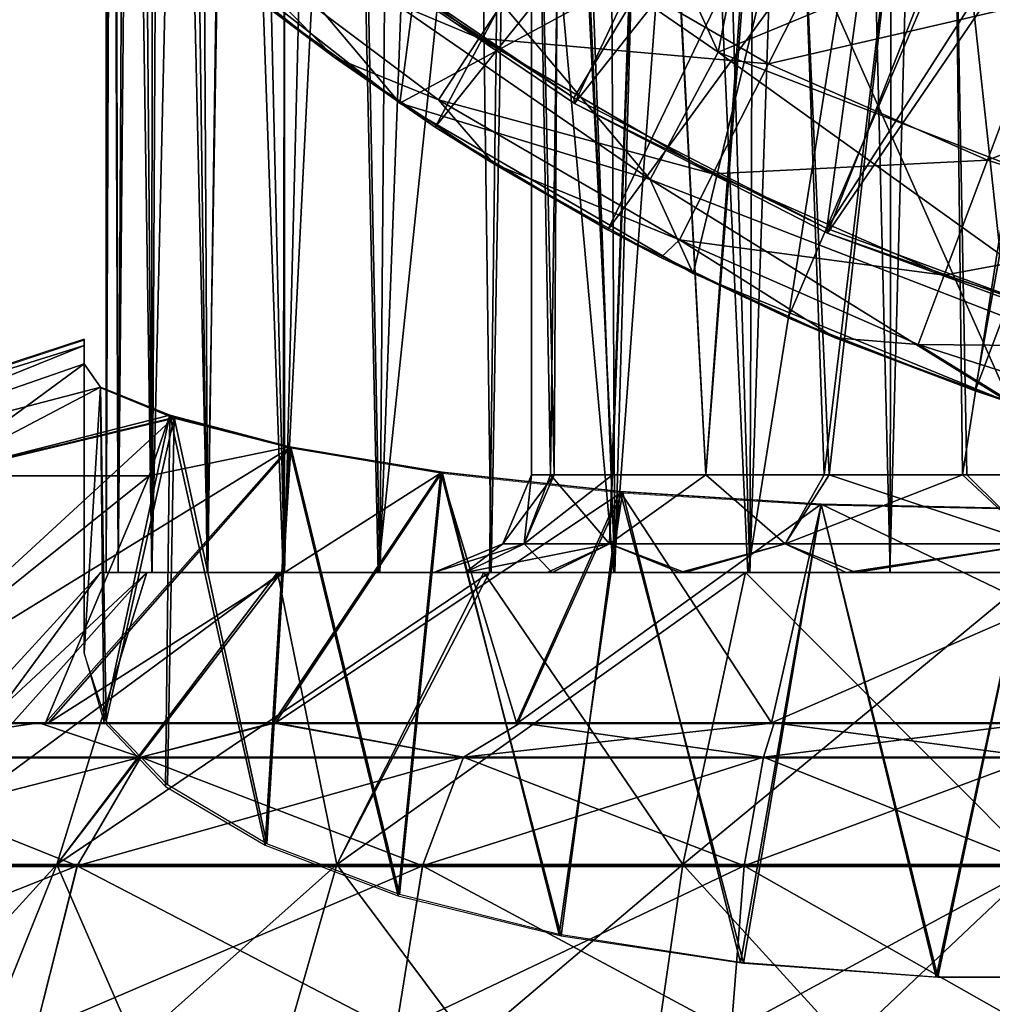
# Model space of a CAD drawing. Units: feet. Extents: x -17.4 to 17.4, y -4.1 to 2.
# Drawn here: x -15.6 to -15.2, y -0.7 to -0.3 of the extents above; entities that cross this region are included whole.
import ezdxf

# ---------------------------------------------------------------- set-up
doc = ezdxf.new("R2010")
doc.units = ezdxf.units.FT
doc.header["$MEASUREMENT"] = 0
doc.layers.get('0').update_dxf_attribs({"color": 255})
for name, color, linetype in [('AFUWA-3-ARPM', 4, 'Continuous'), ('AFUWA-3-BTVL', 11, 'Continuous'), ('AFUWA-P', 2, 'Continuous')]:
    doc.layers.add(name, color=color, linetype=linetype)

# ---------------------------------------------------------------- blocks, each defined once
blk = doc.blocks.new('A$C7BB02D2C')
at = {"linetype": 'Continuous', "lineweight": 0}
for p, q in [((-21.07106, 4.27406), (-21.07217, 3.29707)), ((-21.38361, 3.34198), (-21.38529, 4.02713)), ((-21.38825, 3.3439), (-21.38823, 3.99958)), ((-21.38825, 3.3439), (-21.38823, 3.99958)), ((-21.56518, 3.30908), (-21.39711, 3.36414)), ((-21.39711, 3.36165), (-21.39711, 3.36414)), ((-21.39711, 3.36165), (-21.39711, 3.36414)), ((-21.39711, 3.35419), (-21.39711, 3.36165)), ((-21.39711, 3.36165), (-21.39711, 3.35419)), ((-21.3905, 3.34483), (-21.39711, 3.35419)), ((-21.3905, 3.34483), (-21.39711, 3.35419)), ((-21.38825, 3.34391), (-21.39051, 3.34483)), ((-21.38825, 3.34391), (-21.39051, 3.34483)), ((-21.36088, 3.33262), (-21.3905, 3.34483)), ((-21.3905, 3.34483), (-21.36088, 3.33262)), ((-21.45874, 3.30908), (-21.36088, 3.33262)), ((-21.36088, 3.33262), (-21.31384, 3.32069)), ((-21.36088, 3.33262), (-21.31384, 3.32069)), ((-21.31384, 3.32069), (-21.25278, 3.31052)), ((-21.25278, 3.31052), (-21.31384, 3.32069)), ((-21.25278, 3.31052), (-21.1801, 3.30259)), ((-21.1801, 3.30259), (-21.25278, 3.31052)), ((-21.1801, 3.30259), (-21.10005, 3.29765)), ((-21.10005, 3.29765), (-21.1801, 3.30259)), ((-21.10005, 3.29765), (-21.01325, 3.29583)), ((-21.10005, 3.29765), (-21.01325, 3.29583)), ((-21.50536, 3.20957), (-21.41536, 3.20957)), ((-21.50536, 3.20957), (-21.41536, 3.20957)), ((-21.32107, 3.20957), (-21.41536, 3.20957)), ((-21.32107, 3.20957), (-21.41536, 3.20957)), ((-21.22121, 3.20957), (-21.32107, 3.20957)), ((-21.22121, 3.20957), (-21.32107, 3.20957)), ((-21.11896, 3.20957), (-21.22121, 3.20957)), ((-21.11896, 3.20957), (-21.22121, 3.20957)), ((-21.01325, 3.20957), (-21.11896, 3.20957)), ((-21.11896, 3.20957), (-21.01325, 3.20957)), ((-21.37425, 3.19575), (-21.50912, 3.19575)), ((-21.24429, 3.19575), (-21.37425, 3.19575)), ((-21.24429, 3.19575), (-21.12329, 3.19575)), ((-21.12329, 3.19575), (-21.01325, 3.19575)), ((-21.39992, 3.15191), (-21.54437, 3.15191)), ((-21.41678, 3.08518), (-21.39992, 3.15191)), ((-21.26072, 3.15191), (-21.39992, 3.15191)), ((-21.27151, 3.08518), (-21.26072, 3.15191)), ((-21.26072, 3.15191), (-21.13112, 3.15191)), ((-21.13626, 3.08518), (-21.13112, 3.15191)), ((-21.01325, 3.15191), (-21.13112, 3.15191))]:
    blk.add_line(p, q, dxfattribs=at)

msp = doc.modelspace()

# ---------------------------------------------------------------- linework, layer by layer
at = {"layer": 'AFUWA-3-ARPM'}
for points in [[(-15.27738, 0.43055, 16.36704), (-15.25349, -0.54516, 16.37149), (-15.25235, 0.45878, 16.37167)], [(-15.19386, -0.54516, 16.37603), (-15.25235, 0.45878, 16.37167), (-15.25349, -0.54516, 16.37149)], [(-15.19386, -0.54516, 16.37603), (-15.19454, 0.45878, 16.37615), (-15.25235, 0.45878, 16.37167)], [(-15.27738, 0.43055, 16.36704), (-15.30638, 0.40834, 16.35887), (-15.31011, -0.54516, 16.35789)], [(-15.31011, -0.54516, 16.35789), (-15.25349, -0.54516, 16.37149), (-15.27738, 0.43055, 16.36704)], [(-15.33814, 0.39076, 16.3474), (-15.31011, -0.54516, 16.35789), (-15.30638, 0.40834, 16.35887)], [(-15.33814, 0.39076, 16.3474), (-15.36919, 0.37388, 16.33299), (-15.36449, -0.54516, 16.33542)], [(-15.31011, -0.54516, 16.35789), (-15.33814, 0.39076, 16.3474), (-15.36449, -0.54516, 16.33542)], [(-15.36449, -0.54516, 16.33542), (-15.36919, 0.37388, 16.33299), (-15.39857, 0.35687, 16.31579)], [(-15.41431, -0.54516, 16.30489), (-15.39857, 0.35687, 16.31579), (-15.42625, 0.34043, 16.29599)], [(-15.36449, -0.54516, 16.33542), (-15.39857, 0.35687, 16.31579), (-15.41431, -0.54516, 16.30489)], [(-15.42625, 0.34043, 16.29599), (-15.45931, -0.54516, 16.26665), (-15.41431, -0.54516, 16.30489)], [(-15.45216, 0.32434, 16.27361), (-15.45931, -0.54516, 16.26665), (-15.42625, 0.34043, 16.29599)], [(-15.45216, 0.32434, 16.27361), (-15.47622, 0.30842, 16.24873), (-15.45931, -0.54516, 16.26665)], [(-15.49769, -0.54516, 16.22171), (-15.47622, 0.30842, 16.24873), (-15.49782, 0.29289, 16.22173)], [(-15.47622, 0.30842, 16.24873), (-15.49769, -0.54516, 16.22171), (-15.45931, -0.54516, 16.26665)], [(-15.49782, 0.29289, 16.22173), (-15.51687, 0.27777, 16.19279), (-15.49769, -0.54516, 16.22171)], [(-15.5286, -0.54516, 16.17156), (-15.51687, 0.27777, 16.19279), (-15.53315, 0.26307, 16.16217)], [(-15.5286, -0.54516, 16.17156), (-15.49769, -0.54516, 16.22171), (-15.51687, 0.27777, 16.19279)], [(-15.54691, 0.24851, 16.12953), (-15.5286, -0.54516, 16.17156), (-15.53315, 0.26307, 16.16217)], [(-15.54691, 0.24851, 16.12953), (-15.55744, 0.23422, 16.09586), (-15.55106, -0.54516, 16.11738)], [(-15.55106, -0.54516, 16.11738), (-15.5286, -0.54516, 16.17156), (-15.54691, 0.24851, 16.12953)], [(-15.55744, 0.23422, 16.09586), (-15.56658, 0.21185, 16.04795), (-15.56472, -0.54516, 16.06053)], [(-15.55744, 0.23422, 16.09586), (-15.56472, -0.54516, 16.06053), (-15.55106, -0.54516, 16.11738)], [(-15.56954, -0.54516, 16.00115), (-15.56472, -0.54516, 16.06053), (-15.56658, 0.21185, 16.04795)], [(-15.56954, -0.54516, 16.00115), (-15.56658, 0.21185, 16.04795), (-15.56952, 0.18429, 16.00119)], [(-15.56952, 0.18429, 16.00119), (-15.56736, 0.15734, 15.96096), (-15.56954, -0.54516, 16.00115)], [(-15.56954, -0.54516, 16.00115), (-15.56736, 0.15734, 15.96096), (-15.56472, -0.54516, 15.94177)], [(-15.56108, 0.12945, 15.92201), (-15.56472, -0.54516, 15.94177), (-15.56736, 0.15734, 15.96096)], [(-15.56108, 0.12945, 15.92201), (-15.55118, -0.54516, 15.8852), (-15.56472, -0.54516, 15.94177)], [(-15.55118, -0.54516, 15.8852), (-15.56108, 0.12945, 15.92201), (-15.55093, 0.1013, 15.88436)], [(-15.55118, -0.54516, 15.8852), (-15.55093, 0.1013, 15.88436), (-15.53688, 0.07276, 15.84806)], [(-15.53688, 0.07276, 15.84806), (-15.52891, -0.54516, 15.83144), (-15.55118, -0.54516, 15.8852)], [(-15.53688, 0.07276, 15.84806), (-15.51892, 0.04406, 15.81303), (-15.52891, -0.54516, 15.83144)], [(-15.49823, -0.54516, 15.78123), (-15.52891, -0.54516, 15.83144), (-15.51892, 0.04406, 15.81303)], [(-15.49713, 0.01671, 15.7798), (-15.49823, -0.54516, 15.78123), (-15.51892, 0.04406, 15.81303)], [(-15.49713, 0.01671, 15.7798), (-15.47152, -0.00994, 15.74835), (-15.49823, -0.54516, 15.78123)], [(-15.49823, -0.54516, 15.78123), (-15.47152, -0.00994, 15.74835), (-15.45995, -0.54516, 15.7364)], [(-15.45995, -0.54516, 15.7364), (-15.47152, -0.00994, 15.74835), (-15.40888, -0.05696, 15.69344)], [(-15.43698, -0.36564, 11.59997), (-15.26894, -0.05124, 11.59997), (-15.50337, -0.31826, 11.59997)], [(-15.21363, -0.08706, 11.59997), (-15.26894, -0.05124, 11.59997), (-15.43698, -0.36564, 11.59997)], [(-15.41506, -0.54516, 15.69783), (-15.45995, -0.54516, 15.7364), (-15.40888, -0.05696, 15.69344)], [(-15.41506, -0.54516, 15.69783), (-15.40888, -0.05696, 15.69344), (-15.36494, -0.54516, 15.66714)], [(-15.40888, -0.05696, 15.69344), (-15.33144, -0.09296, 15.65203), (-15.36494, -0.54516, 15.66714)], [(-15.36731, -0.40708, 11.59997), (-15.21363, -0.08706, 11.59997), (-15.43698, -0.36564, 11.59997)], [(-15.39814, -0.08397, 16.00115), (-15.38891, -0.50579, 16.05865), (-15.38658, -0.08397, 16.07187)], [(-15.39814, -0.08397, 16.00115), (-15.39814, -0.50579, 16.00115), (-15.38891, -0.50579, 16.05865)], [(-15.39041, -0.50579, 15.94246), (-15.39814, -0.08397, 16.00115), (-15.38494, -0.08397, 15.9318)], [(-15.39814, -0.08397, 16.00115), (-15.39041, -0.50579, 15.94246), (-15.39814, -0.50579, 16.00115)], [(-15.39041, -0.50579, 15.94246), (-15.38494, -0.08397, 15.9318), (-15.36575, -0.50579, 15.88988)], [(-15.38658, -0.08397, 16.07187), (-15.38891, -0.50579, 16.05865), (-15.36549, -0.50579, 16.10932)], [(-15.36549, -0.50579, 16.10932), (-15.35009, -0.08397, 16.13313), (-15.38658, -0.08397, 16.07187)], [(-15.35051, -0.08397, 15.87266), (-15.36575, -0.50579, 15.88988), (-15.38494, -0.08397, 15.9318)], [(-15.15532, -0.11675, 11.59997), (-15.21363, -0.08706, 11.59997), (-15.36731, -0.40708, 11.59997)], [(-15.32779, -0.50579, 15.84689), (-15.36575, -0.50579, 15.88988), (-15.35051, -0.08397, 15.87266)], [(-15.36549, -0.50579, 16.10932), (-15.32785, -0.50579, 16.15314), (-15.35009, -0.08397, 16.13313)], [(-15.29707, -0.08397, 15.82664), (-15.32779, -0.50579, 15.84689), (-15.35051, -0.08397, 15.87266)], [(-15.29536, -0.08397, 16.17754), (-15.35009, -0.08397, 16.13313), (-15.32785, -0.50579, 16.15314)], [(-15.28018, -0.50579, 16.18462), (-15.29536, -0.08397, 16.17754), (-15.32785, -0.50579, 16.15314)], [(-15.27814, -0.50579, 15.81611), (-15.32779, -0.50579, 15.84689), (-15.29707, -0.08397, 15.82664)], [(-15.27814, -0.50579, 15.81611), (-15.29707, -0.08397, 15.82664), (-15.23055, -0.08397, 15.80103)], [(-15.29536, -0.08397, 16.17754), (-15.28018, -0.50579, 16.18462), (-15.22927, -0.08397, 16.20099)], [(-15.22927, -0.08397, 16.20099), (-15.28018, -0.50579, 16.18462), (-15.22436, -0.50579, 16.20226)], [(-15.27814, -0.50579, 15.81611), (-15.23055, -0.08397, 15.80103), (-15.2226, -0.50579, 15.80026)], [(-15.16473, -0.50579, 15.80004), (-15.2226, -0.50579, 15.80026), (-15.23055, -0.08397, 15.80103)], [(-15.16473, -0.50579, 15.80004), (-15.23055, -0.08397, 15.80103), (-15.15982, -0.08397, 15.80131)], [(-15.22927, -0.08397, 16.20099), (-15.22436, -0.50579, 16.20226), (-15.15854, -0.08397, 16.20127)], [(-15.22436, -0.50579, 16.20226), (-15.16649, -0.50579, 16.20204), (-15.15854, -0.08397, 16.20127)], [(-15.33144, -0.09296, 15.65203), (-15.31093, -0.54516, 15.6447), (-15.36494, -0.54516, 15.66714)], [(-15.33144, -0.09296, 15.65203), (-15.24203, -0.113, 15.62917), (-15.31093, -0.54516, 15.6447)], [(-15.31093, -0.54516, 15.6447), (-15.24203, -0.113, 15.62917), (-15.25365, -0.54516, 15.63086)], [(-15.25365, -0.54516, 15.63086), (-15.24203, -0.113, 15.62917), (-15.19523, -0.54516, 15.62627)], [(-15.19523, -0.54516, 15.62627), (-15.24203, -0.113, 15.62917), (-15.14781, -0.11309, 15.62907)], [(-15.36731, -0.40708, 11.59997), (-15.29466, -0.44256, 11.59997), (-15.15532, -0.11675, 11.59997)], [(-15.15532, -0.11675, 11.59997), (-15.29466, -0.44256, 11.59997), (-15.21928, -0.47199, 11.59997)], [(-15.15532, -0.11675, 11.59997), (-15.21928, -0.47199, 11.59997), (-15.09399, -0.14031, 11.59997)], [(-15.09399, -0.14031, 11.59997), (-15.21928, -0.47199, 11.59997), (-15.14179, -0.4951, 11.59997)], [(-15.29611, -0.27213, 11.69997), (-15.17876, -0.15478, 11.69997), (-15.20517, -0.47673, 11.69997)], [(-15.42847, -0.18282, 11.69997), (-15.45117, -0.35607, 11.69997), (-15.55939, -0.27119, 11.69997)], [(-15.49116, -0.21943, 12.79018), (-15.32288, -0.33549, 12.79018), (-15.39256, -0.18267, 13.32941)], [(-15.42847, -0.18282, 11.69997), (-15.29611, -0.27213, 11.69997), (-15.45117, -0.35607, 11.69997)], [(-15.30432, -0.24184, 13.32941), (-15.39256, -0.18267, 13.32941), (-15.32288, -0.33549, 12.79018)], [(-15.52942, -0.26327, 12.24608), (-15.35026, -0.38682, 12.24608), (-15.49116, -0.21943, 12.79018)], [(-15.32288, -0.33549, 12.79018), (-15.49116, -0.21943, 12.79018), (-15.35026, -0.38682, 12.24608)], [(-15.30432, -0.24184, 13.32941), (-15.32288, -0.33549, 12.79018), (-15.20984, -0.28867, 13.32941)], [(-15.51213, -0.26006, 9.96318), (-15.41925, -0.32986, 9.96318), (-15.53143, -0.2827, 10.26977)], [(-15.41925, -0.32986, 9.96318), (-15.51213, -0.26006, 9.96318), (-15.39193, -0.28843, 9.65851)], [(-15.55939, -0.27119, 11.69997), (-15.45117, -0.35607, 11.69997), (-15.52942, -0.26327, 12.24608)], [(-15.45117, -0.35607, 11.69997), (-15.35026, -0.38682, 12.24608), (-15.52942, -0.26327, 12.24608)], [(-15.45117, -0.35607, 11.69997), (-15.29611, -0.27213, 11.69997), (-15.33294, -0.42471, 11.69997)], [(-15.20517, -0.47673, 11.69997), (-15.33294, -0.42471, 11.69997), (-15.29611, -0.27213, 11.69997)], [(-15.27139, -0.27837, 9.35768), (-15.3026, -0.3402, 9.65851), (-15.39193, -0.28843, 9.65851)], [(-15.3026, -0.3402, 9.65851), (-15.27139, -0.27837, 9.35768), (-15.18993, -0.31413, 9.35768)], [(-15.47756, -0.33757, 10.57635), (-15.53825, -0.28976, 10.57635), (-15.53143, -0.2827, 10.26977)], [(-15.43562, -0.35469, 10.26977), (-15.53143, -0.2827, 10.26977), (-15.41925, -0.32986, 9.96318)], [(-15.47756, -0.33757, 10.57635), (-15.53143, -0.2827, 10.26977), (-15.43562, -0.35469, 10.26977)], [(-15.41925, -0.32986, 9.96318), (-15.39193, -0.28843, 9.65851), (-15.3026, -0.3402, 9.65851)], [(-15.12085, -0.4137, 12.79018), (-15.20984, -0.28867, 13.32941), (-15.32288, -0.33549, 12.79018)], [(-15.47756, -0.33757, 10.57635), (-15.50337, -0.31826, 11.59997), (-15.53825, -0.28976, 10.57635)], [(-15.21431, -0.37895, 9.65851), (-15.3026, -0.3402, 9.65851), (-15.18993, -0.31413, 9.35768)], [(-15.18993, -0.31413, 9.35768), (-15.11108, -0.33935, 9.35768), (-15.21431, -0.37895, 9.65851)], [(-15.47756, -0.33757, 10.57635), (-15.43698, -0.36564, 11.59997), (-15.50337, -0.31826, 11.59997)], [(-15.41925, -0.32986, 9.96318), (-15.32496, -0.3845, 9.96318), (-15.43562, -0.35469, 10.26977)], [(-15.32496, -0.3845, 9.96318), (-15.41925, -0.32986, 9.96318), (-15.3026, -0.3402, 9.65851)], [(-15.32288, -0.33549, 12.79018), (-15.35026, -0.38682, 12.24608), (-15.13517, -0.47008, 12.24608)], [(-15.12085, -0.4137, 12.79018), (-15.32288, -0.33549, 12.79018), (-15.13517, -0.47008, 12.24608)], [(-15.43698, -0.36564, 11.59997), (-15.47756, -0.33757, 10.57635), (-15.41325, -0.38052, 10.57635)], [(-15.41325, -0.38052, 10.57635), (-15.47756, -0.33757, 10.57635), (-15.43562, -0.35469, 10.26977)], [(-15.32496, -0.3845, 9.96318), (-15.3026, -0.3402, 9.65851), (-15.21431, -0.37895, 9.65851)], [(-15.11108, -0.33935, 9.35768), (-15.12884, -0.40628, 9.65851), (-15.21431, -0.37895, 9.65851)], [(-15.45117, -0.35607, 11.69997), (-15.33294, -0.42471, 11.69997), (-15.35026, -0.38682, 12.24608)], [(-15.33837, -0.41105, 10.26977), (-15.41325, -0.38052, 10.57635), (-15.43562, -0.35469, 10.26977)], [(-15.32496, -0.3845, 9.96318), (-15.33837, -0.41105, 10.26977), (-15.43562, -0.35469, 10.26977)], [(-15.36731, -0.40708, 11.59997), (-15.43698, -0.36564, 11.59997), (-15.41325, -0.38052, 10.57635)], [(-15.41325, -0.38052, 10.57635), (-15.3459, -0.41824, 10.57635), (-15.36731, -0.40708, 11.59997)], [(-15.41325, -0.38052, 10.57635), (-15.33837, -0.41105, 10.26977), (-15.3459, -0.41824, 10.57635)], [(-15.23178, -0.42539, 9.96318), (-15.32496, -0.3845, 9.96318), (-15.21431, -0.37895, 9.65851)], [(-15.23178, -0.42539, 9.96318), (-15.21431, -0.37895, 9.65851), (-15.12884, -0.40628, 9.65851)], [(-15.32496, -0.3845, 9.96318), (-15.23178, -0.42539, 9.96318), (-15.33837, -0.41105, 10.26977)], [(-15.20517, -0.47673, 11.69997), (-15.35026, -0.38682, 12.24608), (-15.33294, -0.42471, 11.69997)], [(-15.20517, -0.47673, 11.69997), (-15.13517, -0.47008, 12.24608), (-15.35026, -0.38682, 12.24608)], [(-15.36731, -0.40708, 11.59997), (-15.3459, -0.41824, 10.57635), (-15.29466, -0.44256, 11.59997)], [(-15.14157, -0.45425, 9.96318), (-15.23178, -0.42539, 9.96318), (-15.12884, -0.40628, 9.65851)], [(-15.27573, -0.45062, 10.57635), (-15.3459, -0.41824, 10.57635), (-15.33837, -0.41105, 10.26977)], [(-15.24225, -0.45324, 10.26977), (-15.33837, -0.41105, 10.26977), (-15.23178, -0.42539, 9.96318)], [(-15.27573, -0.45062, 10.57635), (-15.33837, -0.41105, 10.26977), (-15.24225, -0.45324, 10.26977)], [(-15.27573, -0.45062, 10.57635), (-15.29466, -0.44256, 11.59997), (-15.3459, -0.41824, 10.57635)], [(-15.23178, -0.42539, 9.96318), (-15.14157, -0.45425, 9.96318), (-15.24225, -0.45324, 10.26977)], [(-15.27573, -0.45062, 10.57635), (-15.21928, -0.47199, 11.59997), (-15.29466, -0.44256, 11.59997)], [(-15.5784, -0.45363, 16.09942), (-15.5784, -0.45114, 16.00156), (-15.74647, -0.50621, 16.07507)], [(-15.5784, -0.45363, 15.90349), (-15.74647, -0.50621, 15.92723), (-15.5784, -0.45114, 16.00156)], [(-15.5784, -0.45114, 16.00156), (-15.74647, -0.50621, 15.92723), (-15.74647, -0.50621, 16.07507)], [(-15.5784, -0.55064, 16.00115), (-15.5784, -0.45363, 15.90349), (-15.5784, -0.45114, 16.00156)], [(-15.5784, -0.45363, 16.09942), (-15.5784, -0.55064, 16.00115), (-15.5784, -0.45114, 16.00156)], [(-15.21928, -0.47199, 11.59997), (-15.27573, -0.45062, 10.57635), (-15.2032, -0.47732, 10.57635)], [(-15.2032, -0.47732, 10.57635), (-15.27573, -0.45062, 10.57635), (-15.24225, -0.45324, 10.26977)], [(-15.74647, -0.50621, 16.07507), (-15.70857, -0.50621, 16.21532), (-15.5784, -0.45363, 16.09942)], [(-15.5784, -0.45363, 15.90349), (-15.70857, -0.50621, 15.78697), (-15.74647, -0.50621, 15.92723)], [(-15.5784, -0.45363, 16.09942), (-15.70857, -0.50621, 16.21532), (-15.5784, -0.46109, 16.19708)], [(-15.5784, -0.45363, 15.90349), (-15.5784, -0.46109, 15.80521), (-15.70857, -0.50621, 15.78697)], [(-15.5784, -0.46109, 16.19708), (-15.5784, -0.55064, 16.00115), (-15.5784, -0.45363, 16.09942)], [(-15.5784, -0.55064, 16.00115), (-15.5784, -0.46109, 15.80521), (-15.5784, -0.45363, 15.90349)], [(-15.14157, -0.45425, 9.96318), (-15.1492, -0.483, 10.26977), (-15.24225, -0.45324, 10.26977)], [(-15.2032, -0.47732, 10.57635), (-15.24225, -0.45324, 10.26977), (-15.1492, -0.483, 10.26977)], [(-15.70857, -0.50621, 16.21532), (-15.5718, -0.47046, 16.27394), (-15.5784, -0.46109, 16.19708)], [(-15.5784, -0.46109, 15.80521), (-15.64003, -0.50621, 15.66703), (-15.70857, -0.50621, 15.78697)], [(-15.5784, -0.46109, 15.80521), (-15.57181, -0.47045, 15.7284), (-15.64003, -0.50621, 15.66703)], [(-15.5784, -0.46109, 15.80521), (-15.5784, -0.5777, 15.84766), (-15.57181, -0.47045, 15.7284)], [(-15.5784, -0.5777, 16.15464), (-15.5784, -0.46109, 16.19708), (-15.5718, -0.47046, 16.27394)], [(-15.5784, -0.55064, 16.00115), (-15.5784, -0.46109, 16.19708), (-15.5784, -0.5777, 16.15464)], [(-15.5784, -0.46109, 15.80521), (-15.5784, -0.55064, 16.00115), (-15.5784, -0.5777, 15.84766)], [(-15.70857, -0.50621, 16.21532), (-15.64003, -0.50621, 16.33526), (-15.5718, -0.47046, 16.27394)], [(-15.54386, -0.48178, 15.64676), (-15.64003, -0.50621, 15.66703), (-15.57181, -0.47045, 15.7284)], [(-15.5718, -0.47046, 16.27394), (-15.64003, -0.50621, 16.33526), (-15.54217, -0.48267, 16.36069)], [(-15.5784, -0.5777, 15.84766), (-15.57052, -0.60514, 15.77227), (-15.57181, -0.47045, 15.7284)], [(-15.5718, -0.47046, 16.27394), (-15.56956, -0.605, 16.22965), (-15.5784, -0.5777, 16.15464)], [(-15.54386, -0.48178, 15.64676), (-15.57181, -0.47045, 15.7284), (-15.57052, -0.60514, 15.77227)], [(-15.56956, -0.605, 16.22965), (-15.5718, -0.47046, 16.27394), (-15.54217, -0.48267, 16.36069)], [(-15.14179, -0.4951, 11.59997), (-15.21928, -0.47199, 11.59997), (-15.2032, -0.47732, 10.57635)], [(-15.49513, -0.4946, 16.43869), (-15.54217, -0.48267, 16.36069), (-15.67601, -0.60571, 16.52097)], [(-15.54217, -0.48267, 16.36069), (-15.64003, -0.50621, 16.33526), (-15.67601, -0.60571, 16.52097)], [(-15.55223, -0.50621, 15.57436), (-15.64003, -0.50621, 15.66703), (-15.54386, -0.48178, 15.64676)], [(-15.54386, -0.48178, 15.64676), (-15.57052, -0.60514, 15.77227), (-15.54569, -0.63134, 15.70029)], [(-15.54488, -0.63071, 16.30029), (-15.56956, -0.605, 16.22965), (-15.54217, -0.48267, 16.36069)], [(-15.54386, -0.48178, 15.64676), (-15.49566, -0.4945, 15.56368), (-15.55223, -0.50621, 15.57436)], [(-15.54569, -0.63134, 15.70029), (-15.50547, -0.65509, 15.63502), (-15.54386, -0.48178, 15.64676)], [(-15.5048, -0.6545, 16.36564), (-15.54488, -0.63071, 16.30029), (-15.54217, -0.48267, 16.36069)], [(-15.49566, -0.4945, 15.56368), (-15.54386, -0.48178, 15.64676), (-15.50547, -0.65509, 15.63502)], [(-15.54217, -0.48267, 16.36069), (-15.49513, -0.4946, 16.43869), (-15.5048, -0.6545, 16.36564)], [(-15.49513, -0.4946, 16.43869), (-15.67601, -0.60571, 16.52097), (-15.59281, -0.60571, 16.58721)], [(-15.50219, -0.60571, 15.36272), (-15.594, -0.60571, 15.41592), (-15.49566, -0.4945, 15.56368)], [(-15.594, -0.60571, 15.41592), (-15.55223, -0.50621, 15.57436), (-15.49566, -0.4945, 15.56368)], [(-15.43407, -0.50476, 16.50033), (-15.49513, -0.4946, 16.43869), (-15.59281, -0.60571, 16.58721)], [(-15.49566, -0.4945, 15.56368), (-15.50547, -0.65509, 15.63502), (-15.45179, -0.67543, 15.57915)], [(-15.49513, -0.4946, 16.43869), (-15.45125, -0.67488, 16.42163), (-15.5048, -0.6545, 16.36564)], [(-15.49566, -0.4945, 15.56368), (-15.4346, -0.50466, 15.50201), (-15.50219, -0.60571, 15.36272)], [(-15.49566, -0.4945, 15.56368), (-15.45179, -0.67543, 15.57915), (-15.4346, -0.50466, 15.50201)], [(-15.49513, -0.4946, 16.43869), (-15.43407, -0.50476, 16.50033), (-15.45125, -0.67488, 16.42163)], [(-15.594, -0.60571, 15.41592), (-15.67672, -0.60571, 15.48182), (-15.55223, -0.50621, 15.57436)], [(-15.55223, -0.50621, 15.57436), (-15.67672, -0.60571, 15.48182), (-15.64003, -0.50621, 15.66703)], [(-15.50129, -0.60571, 16.63995), (-15.43407, -0.50476, 16.50033), (-15.59281, -0.60571, 16.58721)], [(-15.40413, -0.60571, 15.32423), (-15.50219, -0.60571, 15.36272), (-15.4346, -0.50466, 15.50201)], [(-15.50129, -0.60571, 16.63995), (-15.3614, -0.51269, 16.54621), (-15.43407, -0.50476, 16.50033)], [(-15.4346, -0.50466, 15.50201), (-15.45179, -0.67543, 15.57915), (-15.3862, -0.69153, 15.53492)], [(-15.45125, -0.67488, 16.42163), (-15.43407, -0.50476, 16.50033), (-15.38692, -0.69098, 16.46589)], [(-15.40413, -0.60571, 15.32423), (-15.4346, -0.50466, 15.50201), (-15.3624, -0.51252, 15.45657)], [(-15.3862, -0.69153, 15.53492), (-15.3624, -0.51252, 15.45657), (-15.4346, -0.50466, 15.50201)], [(-15.3614, -0.51269, 16.54621), (-15.38692, -0.69098, 16.46589), (-15.43407, -0.50476, 16.50033)], [(-15.39814, -0.50579, 16.00115), (-15.40106, -0.53363, 15.94091), (-15.40967, -0.53363, 16.00115)], [(-15.38891, -0.50579, 16.05865), (-15.39814, -0.50579, 16.00115), (-15.40967, -0.53363, 16.00115)], [(-15.40967, -0.53363, 16.00115), (-15.40106, -0.53363, 16.06138), (-15.38891, -0.50579, 16.05865)], [(-15.36664, -0.53363, 15.87207), (-15.40106, -0.53363, 15.94091), (-15.39041, -0.50579, 15.94246)], [(-15.39814, -0.50579, 16.00115), (-15.39041, -0.50579, 15.94246), (-15.40106, -0.53363, 15.94091)], [(-15.36549, -0.50579, 16.10932), (-15.40106, -0.53363, 16.06138), (-15.36664, -0.53363, 16.13022)], [(-15.38891, -0.50579, 16.05865), (-15.40106, -0.53363, 16.06138), (-15.36549, -0.50579, 16.10932)], [(-15.39041, -0.50579, 15.94246), (-15.36575, -0.50579, 15.88988), (-15.36664, -0.53363, 15.87207)], [(-15.36664, -0.53363, 15.87207), (-15.36575, -0.50579, 15.88988), (-15.32779, -0.50579, 15.84689)], [(-15.29578, -0.53363, 15.81133), (-15.36664, -0.53363, 15.87207), (-15.32779, -0.50579, 15.84689)], [(-15.36664, -0.53363, 16.13022), (-15.32785, -0.50579, 16.15314), (-15.36549, -0.50579, 16.10932)], [(-15.29578, -0.53363, 16.19097), (-15.32785, -0.50579, 16.15314), (-15.36664, -0.53363, 16.13022)], [(-15.29578, -0.53363, 16.19097), (-15.28018, -0.50579, 16.18462), (-15.32785, -0.50579, 16.15314)], [(-15.27814, -0.50579, 15.81611), (-15.29578, -0.53363, 15.81133), (-15.32779, -0.50579, 15.84689)], [(-15.29578, -0.53363, 15.81133), (-15.27814, -0.50579, 15.81611), (-15.19454, -0.53363, 15.78602)], [(-15.29578, -0.53363, 16.19097), (-15.22436, -0.50579, 16.20226), (-15.28018, -0.50579, 16.18462)], [(-15.22436, -0.50579, 16.20226), (-15.29578, -0.53363, 16.19097), (-15.19454, -0.53363, 16.21627)], [(-15.19454, -0.53363, 15.78602), (-15.27814, -0.50579, 15.81611), (-15.2226, -0.50579, 15.80026)], [(-15.22436, -0.50579, 16.20226), (-15.19454, -0.53363, 16.21627), (-15.16649, -0.50579, 16.20204)], [(-15.16473, -0.50579, 15.80004), (-15.19454, -0.53363, 15.78602), (-15.2226, -0.50579, 15.80026)], [(-15.50129, -0.60571, 16.63995), (-15.40359, -0.60571, 16.6783), (-15.3614, -0.51269, 16.54621)], [(-15.3624, -0.51252, 15.45657), (-15.30134, -0.60571, 15.30071), (-15.40413, -0.60571, 15.32423)], [(-15.40359, -0.60571, 16.6783), (-15.28134, -0.51763, 16.57431), (-15.3614, -0.51269, 16.54621)], [(-15.31383, -0.70232, 16.49702), (-15.38692, -0.69098, 16.46589), (-15.3614, -0.51269, 16.54621)], [(-15.31262, -0.70256, 15.50461), (-15.3624, -0.51252, 15.45657), (-15.3862, -0.69153, 15.53492)], [(-15.28139, -0.51763, 15.428), (-15.30134, -0.60571, 15.30071), (-15.3624, -0.51252, 15.45657)], [(-15.31262, -0.70256, 15.50461), (-15.28139, -0.51763, 15.428), (-15.3624, -0.51252, 15.45657)], [(-15.3614, -0.51269, 16.54621), (-15.28134, -0.51763, 16.57431), (-15.31383, -0.70232, 16.49702)], [(-15.28134, -0.51763, 16.57431), (-15.40359, -0.60571, 16.6783), (-15.30134, -0.60571, 16.70158)], [(-15.28134, -0.51763, 16.57431), (-15.23502, -0.70823, 16.51326), (-15.31383, -0.70232, 16.49702)], [(-15.2343, -0.70819, 15.48913), (-15.28139, -0.51763, 15.428), (-15.31262, -0.70256, 15.50461)], [(-15.30134, -0.60571, 15.30071), (-15.28139, -0.51763, 15.428), (-15.19454, -0.5592, 15.35248)], [(-15.30134, -0.60571, 16.70158), (-15.19454, -0.5592, 16.64982), (-15.28134, -0.51763, 16.57431)], [(-15.19454, -0.5592, 15.35248), (-15.28139, -0.51763, 15.428), (-15.19454, -0.51945, 15.41796)], [(-15.28139, -0.51763, 15.428), (-15.2343, -0.70819, 15.48913), (-15.19454, -0.51945, 15.41796)], [(-15.19454, -0.5592, 16.64982), (-15.19454, -0.51945, 16.58433), (-15.28134, -0.51763, 16.57431)], [(-15.28134, -0.51763, 16.57431), (-15.19454, -0.51945, 16.58433), (-15.23502, -0.70823, 16.51326)], [(-15.23502, -0.70823, 16.51326), (-15.19454, -0.51945, 16.58433), (-15.15479, -0.70819, 16.51317)], [(-15.2343, -0.70819, 15.48913), (-15.15407, -0.70823, 15.48903), (-15.19454, -0.51945, 15.41796)], [(-15.40967, -0.53363, 16.00115), (-15.42484, -0.54516, 15.92449), (-15.43751, -0.54516, 16.00115)], [(-15.43751, -0.54516, 16.00115), (-15.42484, -0.54516, 16.0778), (-15.40106, -0.53363, 16.06138)], [(-15.43751, -0.54516, 16.00115), (-15.40106, -0.53363, 16.06138), (-15.40967, -0.53363, 16.00115)], [(-15.42484, -0.54516, 15.92449), (-15.40106, -0.53363, 15.94091), (-15.38978, -0.54516, 15.85745)], [(-15.40967, -0.53363, 16.00115), (-15.40106, -0.53363, 15.94091), (-15.42484, -0.54516, 15.92449)], [(-15.42484, -0.54516, 16.0778), (-15.39175, -0.54516, 16.14289), (-15.36664, -0.53363, 16.13022)], [(-15.42484, -0.54516, 16.0778), (-15.36664, -0.53363, 16.13022), (-15.40106, -0.53363, 16.06138)], [(-15.40106, -0.53363, 15.94091), (-15.36664, -0.53363, 15.87207), (-15.38978, -0.54516, 15.85745)], [(-15.33825, -0.54516, 16.19639), (-15.36664, -0.53363, 16.13022), (-15.39175, -0.54516, 16.14289)], [(-15.38978, -0.54516, 15.85745), (-15.36664, -0.53363, 15.87207), (-15.33628, -0.54516, 15.80394)], [(-15.33628, -0.54516, 15.80394), (-15.36664, -0.53363, 15.87207), (-15.29578, -0.53363, 15.81133)], [(-15.33825, -0.54516, 16.19639), (-15.29578, -0.53363, 16.19097), (-15.36664, -0.53363, 16.13022)], [(-15.33825, -0.54516, 16.19639), (-15.2712, -0.54516, 16.23144), (-15.29578, -0.53363, 16.19097)], [(-15.33628, -0.54516, 15.80394), (-15.29578, -0.53363, 15.81133), (-15.26734, -0.54516, 15.76987)], [(-15.19454, -0.53363, 15.78602), (-15.26734, -0.54516, 15.76987), (-15.29578, -0.53363, 15.81133)], [(-15.2712, -0.54516, 16.23144), (-15.19454, -0.53363, 16.21627), (-15.29578, -0.53363, 16.19097)], [(-15.2712, -0.54516, 16.23144), (-15.19454, -0.54516, 16.24411), (-15.19454, -0.53363, 16.21627)], [(-15.19454, -0.53363, 15.78602), (-15.19454, -0.54516, 15.75819), (-15.26734, -0.54516, 15.76987)], [(-15.65837, -0.66282, 15.85858), (-15.67979, -0.66282, 16.00115), (-15.57191, -0.54516, 16.00115)], [(-15.57191, -0.54516, 16.00115), (-15.67979, -0.66282, 16.00115), (-15.55317, -0.54516, 16.11844)], [(-15.55317, -0.54516, 16.11844), (-15.67979, -0.66282, 16.00115), (-15.65837, -0.66282, 16.14372)], [(-15.55317, -0.54516, 15.88386), (-15.65837, -0.66282, 15.85858), (-15.57191, -0.54516, 16.00115)], [(-15.55317, -0.54516, 15.88386), (-15.58945, -0.66282, 15.71917), (-15.65837, -0.66282, 15.85858)], [(-15.65837, -0.66282, 16.14372), (-15.49898, -0.54516, 16.22389), (-15.55317, -0.54516, 16.11844)], [(-15.65837, -0.66282, 16.14372), (-15.58945, -0.66282, 16.28313), (-15.49898, -0.54516, 16.22389)], [(-15.50047, -0.54516, 15.78065), (-15.58945, -0.66282, 15.71917), (-15.55317, -0.54516, 15.88386)], [(-15.50047, -0.54516, 15.78065), (-15.47652, -0.66282, 15.60625), (-15.58945, -0.66282, 15.71917)], [(-15.58945, -0.66282, 16.28313), (-15.41505, -0.54516, 16.30708), (-15.49898, -0.54516, 16.22389)], [(-15.41505, -0.54516, 16.30708), (-15.58945, -0.66282, 16.28313), (-15.47652, -0.66282, 16.39605)], [(-15.43751, -0.54516, 16.00115), (-15.42484, -0.54516, 15.92449), (-15.57191, -0.54516, 16.00115)], [(-15.55317, -0.54516, 15.88386), (-15.57191, -0.54516, 16.00115), (-15.42484, -0.54516, 15.92449)], [(-15.57191, -0.54516, 16.00115), (-15.55317, -0.54516, 16.11844), (-15.43751, -0.54516, 16.00115)], [(-15.56472, -0.54516, 16.06053), (-15.56954, -0.54516, 16.00115), (-15.42673, -0.54516, 16.0446)], [(-15.56472, -0.54516, 15.94177), (-15.42673, -0.54516, 15.9577), (-15.56954, -0.54516, 16.00115)], [(-15.42673, -0.54516, 15.9577), (-15.42673, -0.54516, 16.0446), (-15.56954, -0.54516, 16.00115)], [(-15.55118, -0.54516, 15.8852), (-15.42673, -0.54516, 15.9577), (-15.56472, -0.54516, 15.94177)], [(-15.55106, -0.54516, 16.11738), (-15.56472, -0.54516, 16.06053), (-15.42673, -0.54516, 16.0446)], [(-15.55317, -0.54516, 15.88386), (-15.42484, -0.54516, 15.92449), (-15.50047, -0.54516, 15.78065)], [(-15.42484, -0.54516, 16.0778), (-15.43751, -0.54516, 16.00115), (-15.55317, -0.54516, 16.11844)], [(-15.55317, -0.54516, 16.11844), (-15.49898, -0.54516, 16.22389), (-15.42484, -0.54516, 16.0778)], [(-15.39536, -0.54516, 15.87677), (-15.42673, -0.54516, 15.9577), (-15.55118, -0.54516, 15.8852)], [(-15.52891, -0.54516, 15.83144), (-15.39536, -0.54516, 15.87677), (-15.55118, -0.54516, 15.8852)], [(-15.55106, -0.54516, 16.11738), (-15.39536, -0.54516, 16.12553), (-15.5286, -0.54516, 16.17156)], [(-15.42673, -0.54516, 16.0446), (-15.39536, -0.54516, 16.12553), (-15.55106, -0.54516, 16.11738)], [(-15.39536, -0.54516, 15.87677), (-15.52891, -0.54516, 15.83144), (-15.49823, -0.54516, 15.78123)], [(-15.5286, -0.54516, 16.17156), (-15.39536, -0.54516, 16.12553), (-15.49769, -0.54516, 16.22171)], [(-15.47652, -0.66282, 15.60625), (-15.50047, -0.54516, 15.78065), (-15.41728, -0.54516, 15.69672)], [(-15.50047, -0.54516, 15.78065), (-15.38978, -0.54516, 15.85745), (-15.41728, -0.54516, 15.69672)], [(-15.38978, -0.54516, 15.85745), (-15.50047, -0.54516, 15.78065), (-15.42484, -0.54516, 15.92449)], [(-15.42484, -0.54516, 16.0778), (-15.49898, -0.54516, 16.22389), (-15.39175, -0.54516, 16.14289)], [(-15.49898, -0.54516, 16.22389), (-15.41505, -0.54516, 16.30708), (-15.33825, -0.54516, 16.19639)], [(-15.39175, -0.54516, 16.14289), (-15.49898, -0.54516, 16.22389), (-15.33825, -0.54516, 16.19639)], [(-15.45995, -0.54516, 15.7364), (-15.39536, -0.54516, 15.87677), (-15.49823, -0.54516, 15.78123)], [(-15.49769, -0.54516, 16.22171), (-15.39536, -0.54516, 16.12553), (-15.45931, -0.54516, 16.26665)], [(-15.33711, -0.66282, 15.53733), (-15.47652, -0.66282, 15.60625), (-15.41728, -0.54516, 15.69672)], [(-15.41505, -0.54516, 16.30708), (-15.47652, -0.66282, 16.39605), (-15.31183, -0.54516, 16.35978)], [(-15.31183, -0.54516, 16.35978), (-15.47652, -0.66282, 16.39605), (-15.33711, -0.66282, 16.46497)], [(-15.45995, -0.54516, 15.7364), (-15.41506, -0.54516, 15.69783), (-15.33695, -0.54516, 15.81268)], [(-15.33695, -0.54516, 15.81268), (-15.39536, -0.54516, 15.87677), (-15.45995, -0.54516, 15.7364)], [(-15.41431, -0.54516, 16.30489), (-15.45931, -0.54516, 16.26665), (-15.33695, -0.54516, 16.18962)], [(-15.39536, -0.54516, 16.12553), (-15.33695, -0.54516, 16.18962), (-15.45931, -0.54516, 16.26665)], [(-15.33711, -0.66282, 15.53733), (-15.41728, -0.54516, 15.69672), (-15.31183, -0.54516, 15.64252)], [(-15.41728, -0.54516, 15.69672), (-15.33628, -0.54516, 15.80394), (-15.31183, -0.54516, 15.64252)], [(-15.33628, -0.54516, 15.80394), (-15.41728, -0.54516, 15.69672), (-15.38978, -0.54516, 15.85745)], [(-15.41506, -0.54516, 15.69783), (-15.36494, -0.54516, 15.66714), (-15.33695, -0.54516, 15.81268)], [(-15.41505, -0.54516, 16.30708), (-15.31183, -0.54516, 16.35978), (-15.2712, -0.54516, 16.23144)], [(-15.33825, -0.54516, 16.19639), (-15.41505, -0.54516, 16.30708), (-15.2712, -0.54516, 16.23144)], [(-15.33695, -0.54516, 16.18962), (-15.36449, -0.54516, 16.33542), (-15.41431, -0.54516, 16.30489)], [(-15.36494, -0.54516, 15.66714), (-15.25918, -0.54516, 15.77394), (-15.33695, -0.54516, 15.81268)], [(-15.31093, -0.54516, 15.6447), (-15.25918, -0.54516, 15.77394), (-15.36494, -0.54516, 15.66714)], [(-15.25918, -0.54516, 16.22835), (-15.31011, -0.54516, 16.35789), (-15.36449, -0.54516, 16.33542)], [(-15.33695, -0.54516, 16.18962), (-15.25918, -0.54516, 16.22835), (-15.36449, -0.54516, 16.33542)], [(-15.31183, -0.54516, 15.64252), (-15.19454, -0.66282, 15.51591), (-15.33711, -0.66282, 15.53733)], [(-15.33711, -0.66282, 16.46497), (-15.19454, -0.66282, 16.48639), (-15.19454, -0.54516, 16.37851)], [(-15.31183, -0.54516, 16.35978), (-15.33711, -0.66282, 16.46497), (-15.19454, -0.54516, 16.37851)], [(-15.26734, -0.54516, 15.76987), (-15.31183, -0.54516, 15.64252), (-15.33628, -0.54516, 15.80394)], [(-15.19454, -0.54516, 15.62379), (-15.19454, -0.66282, 15.51591), (-15.31183, -0.54516, 15.64252)], [(-15.31183, -0.54516, 15.64252), (-15.26734, -0.54516, 15.76987), (-15.19454, -0.54516, 15.62379)], [(-15.19454, -0.54516, 16.37851), (-15.19454, -0.54516, 16.24411), (-15.31183, -0.54516, 16.35978)], [(-15.2712, -0.54516, 16.23144), (-15.31183, -0.54516, 16.35978), (-15.19454, -0.54516, 16.24411)], [(-15.25365, -0.54516, 15.63086), (-15.25918, -0.54516, 15.77394), (-15.31093, -0.54516, 15.6447)], [(-15.25349, -0.54516, 16.37149), (-15.31011, -0.54516, 16.35789), (-15.25918, -0.54516, 16.22835)], [(-15.19454, -0.54516, 15.75819), (-15.19454, -0.54516, 15.62379), (-15.26734, -0.54516, 15.76987)], [(-15.17268, -0.54516, 15.76594), (-15.25918, -0.54516, 15.77394), (-15.25365, -0.54516, 15.63086)], [(-15.25918, -0.54516, 16.22835), (-15.17268, -0.54516, 16.23635), (-15.25349, -0.54516, 16.37149)], [(-15.19523, -0.54516, 15.62627), (-15.17268, -0.54516, 15.76594), (-15.25365, -0.54516, 15.63086)], [(-15.25349, -0.54516, 16.37149), (-15.17268, -0.54516, 16.23635), (-15.19386, -0.54516, 16.37603)], [(-15.19454, -0.5592, 15.35248), (-15.19454, -0.60571, 15.29249), (-15.30134, -0.60571, 15.30071)], [(-15.19454, -0.60571, 16.70981), (-15.19454, -0.5592, 16.64982), (-15.30134, -0.60571, 16.70158)], [(-15.76851, -0.60571, 15.35248), (-15.67672, -0.60571, 15.48182), (-15.594, -0.60571, 15.41592)], [(-15.594, -0.60571, 15.41592), (-15.68537, -0.60571, 15.28764), (-15.76851, -0.60571, 15.35248)], [(-15.67601, -0.60571, 16.52097), (-15.76851, -0.60571, 16.64981), (-15.59281, -0.60571, 16.58721)], [(-15.68665, -0.60571, 16.71391), (-15.59281, -0.60571, 16.58721), (-15.76851, -0.60571, 16.64981)], [(-15.59665, -0.60571, 16.76829), (-15.68665, -0.60571, 16.71391), (-15.69041, -0.61953, 16.79807)], [(-15.59665, -0.60571, 16.76829), (-15.69041, -0.61953, 16.79807), (-15.55554, -0.61953, 16.86755)], [(-15.68537, -0.60571, 15.28764), (-15.59665, -0.60571, 15.234), (-15.69041, -0.61953, 15.20422)], [(-15.59665, -0.60571, 15.234), (-15.55554, -0.61953, 15.13475), (-15.69041, -0.61953, 15.20422)], [(-15.59281, -0.60571, 16.58721), (-15.68665, -0.60571, 16.71391), (-15.59665, -0.60571, 16.76829)], [(-15.594, -0.60571, 15.41592), (-15.59665, -0.60571, 15.234), (-15.68537, -0.60571, 15.28764)], [(-15.50236, -0.60571, 16.81073), (-15.59665, -0.60571, 16.76829), (-15.55554, -0.61953, 16.86755)], [(-15.59665, -0.60571, 15.234), (-15.5013, -0.60571, 15.19113), (-15.55554, -0.61953, 15.13475)], [(-15.594, -0.60571, 15.41592), (-15.50219, -0.60571, 15.36272), (-15.59665, -0.60571, 15.234)], [(-15.59281, -0.60571, 16.58721), (-15.59665, -0.60571, 16.76829), (-15.50129, -0.60571, 16.63995)], [(-15.50129, -0.60571, 16.63995), (-15.59665, -0.60571, 16.76829), (-15.50236, -0.60571, 16.81073)], [(-15.50219, -0.60571, 15.36272), (-15.5013, -0.60571, 15.19113), (-15.59665, -0.60571, 15.234)], [(-15.50236, -0.60571, 16.81073), (-15.55554, -0.61953, 16.86755), (-15.42558, -0.61953, 16.91087)], [(-15.5013, -0.60571, 15.19113), (-15.42558, -0.61953, 15.09143), (-15.55554, -0.61953, 15.13475)], [(-15.50236, -0.60571, 16.81073), (-15.42558, -0.61953, 16.91087), (-15.4025, -0.60571, 16.84196)], [(-15.50129, -0.60571, 16.63995), (-15.50236, -0.60571, 16.81073), (-15.40359, -0.60571, 16.6783)], [(-15.4025, -0.60571, 16.84196), (-15.40359, -0.60571, 16.6783), (-15.50236, -0.60571, 16.81073)], [(-15.5013, -0.60571, 15.19113), (-15.50219, -0.60571, 15.36272), (-15.40413, -0.60571, 15.32423)], [(-15.5013, -0.60571, 15.19113), (-15.4025, -0.60571, 15.16034), (-15.42558, -0.61953, 15.09143)], [(-15.40413, -0.60571, 15.32423), (-15.4025, -0.60571, 15.16034), (-15.5013, -0.60571, 15.19113)], [(-15.42558, -0.61953, 16.91087), (-15.30459, -0.61953, 16.93328), (-15.30025, -0.60571, 16.86066)], [(-15.4025, -0.60571, 16.84196), (-15.42558, -0.61953, 16.91087), (-15.30025, -0.60571, 16.86066)], [(-15.4025, -0.60571, 15.16034), (-15.30459, -0.61953, 15.06902), (-15.42558, -0.61953, 15.09143)], [(-15.40413, -0.60571, 15.32423), (-15.30134, -0.60571, 15.30071), (-15.4025, -0.60571, 15.16034)], [(-15.30134, -0.60571, 16.70158), (-15.40359, -0.60571, 16.6783), (-15.4025, -0.60571, 16.84196)], [(-15.4025, -0.60571, 15.16034), (-15.30025, -0.60571, 15.14163), (-15.30459, -0.61953, 15.06902)], [(-15.30025, -0.60571, 16.86066), (-15.30134, -0.60571, 16.70158), (-15.4025, -0.60571, 16.84196)], [(-15.30134, -0.60571, 15.30071), (-15.30025, -0.60571, 15.14163), (-15.4025, -0.60571, 15.16034)], [(-15.30025, -0.60571, 16.86066), (-15.30459, -0.61953, 16.93328), (-15.19454, -0.60571, 16.86729)], [(-15.19454, -0.60571, 16.86729), (-15.30459, -0.61953, 16.93328), (-15.19454, -0.61953, 16.93975)], [(-15.30025, -0.60571, 15.14163), (-15.19454, -0.61953, 15.06255), (-15.30459, -0.61953, 15.06902)], [(-15.30025, -0.60571, 16.86066), (-15.19454, -0.60571, 16.70981), (-15.30134, -0.60571, 16.70158)], [(-15.30134, -0.60571, 15.30071), (-15.19454, -0.60571, 15.29249), (-15.30025, -0.60571, 15.14163)], [(-15.19454, -0.60571, 15.13501), (-15.19454, -0.61953, 15.06255), (-15.30025, -0.60571, 15.14163)], [(-15.19454, -0.60571, 16.86729), (-15.19454, -0.60571, 16.70981), (-15.30025, -0.60571, 16.86066)], [(-15.19454, -0.60571, 15.29249), (-15.19454, -0.60571, 15.13501), (-15.30025, -0.60571, 15.14163)], [(-15.55554, -0.61953, 16.86755), (-15.69041, -0.61953, 16.79807), (-15.72567, -0.66337, 16.85474)], [(-15.72567, -0.66337, 16.85474), (-15.58121, -0.66337, 16.92915), (-15.55554, -0.61953, 16.86755)], [(-15.58121, -0.66337, 15.07315), (-15.72567, -0.66337, 15.14756), (-15.69041, -0.61953, 15.20422)], [(-15.69041, -0.61953, 15.20422), (-15.55554, -0.61953, 15.13475), (-15.58121, -0.66337, 15.07315)], [(-15.55554, -0.61953, 16.86755), (-15.58121, -0.66337, 16.92915), (-15.42558, -0.61953, 16.91087)], [(-15.44201, -0.66337, 15.02675), (-15.58121, -0.66337, 15.07315), (-15.55554, -0.61953, 15.13475)], [(-15.58121, -0.66337, 16.92915), (-15.44201, -0.66337, 16.97555), (-15.42558, -0.61953, 16.91087)], [(-15.55554, -0.61953, 15.13475), (-15.42558, -0.61953, 15.09143), (-15.44201, -0.66337, 15.02675)], [(-15.30459, -0.61953, 16.93328), (-15.44201, -0.66337, 16.97555), (-15.31241, -0.66337, 16.99955)], [(-15.44201, -0.66337, 16.97555), (-15.30459, -0.61953, 16.93328), (-15.42558, -0.61953, 16.91087)], [(-15.44201, -0.66337, 15.02675), (-15.42558, -0.61953, 15.09143), (-15.31241, -0.66337, 15.00275)], [(-15.31241, -0.66337, 15.00275), (-15.42558, -0.61953, 15.09143), (-15.30459, -0.61953, 15.06902)], [(-15.19454, -0.66337, 17.00648), (-15.19454, -0.61953, 16.93975), (-15.31241, -0.66337, 16.99955)], [(-15.19454, -0.66337, 14.99581), (-15.31241, -0.66337, 15.00275), (-15.30459, -0.61953, 15.06902)], [(-15.31241, -0.66337, 16.99955), (-15.19454, -0.61953, 16.93975), (-15.30459, -0.61953, 16.93328)], [(-15.19454, -0.66337, 14.99581), (-15.30459, -0.61953, 15.06902), (-15.19454, -0.61953, 15.06255)], [(-15.59807, -0.7301, 16.96961), (-15.58121, -0.66337, 16.92915), (-15.74882, -0.7301, 16.89195)], [(-15.58121, -0.66337, 16.92915), (-15.72567, -0.66337, 16.85474), (-15.74882, -0.7301, 16.89195)], [(-15.74882, -0.7301, 15.11034), (-15.72567, -0.66337, 15.14756), (-15.59807, -0.7301, 15.03268)], [(-15.65837, -0.66282, 16.14372), (-15.73206, -0.81906, 16.16637), (-15.58945, -0.66282, 16.28313)], [(-15.58945, -0.66282, 16.28313), (-15.73206, -0.81906, 16.16637), (-15.65219, -0.81906, 16.32793)], [(-15.72567, -0.66337, 15.14756), (-15.58121, -0.66337, 15.07315), (-15.59807, -0.7301, 15.03268)], [(-15.65837, -0.66282, 15.85858), (-15.58945, -0.66282, 15.71917), (-15.65219, -0.81906, 15.67437)], [(-15.58945, -0.66282, 15.71917), (-15.52132, -0.81906, 15.5435), (-15.65219, -0.81906, 15.67437)], [(-15.47652, -0.66282, 16.39605), (-15.58945, -0.66282, 16.28313), (-15.65219, -0.81906, 16.32793)], [(-15.47652, -0.66282, 16.39605), (-15.65219, -0.81906, 16.32793), (-15.52132, -0.81906, 16.45879)], [(-15.59807, -0.7301, 16.96961), (-15.44201, -0.66337, 16.97555), (-15.58121, -0.66337, 16.92915)], [(-15.59807, -0.7301, 15.03268), (-15.58121, -0.66337, 15.07315), (-15.4528, -0.7301, 14.98426)], [(-15.4528, -0.7301, 17.01804), (-15.44201, -0.66337, 16.97555), (-15.59807, -0.7301, 16.96961)], [(-15.58945, -0.66282, 15.71917), (-15.47652, -0.66282, 15.60625), (-15.52132, -0.81906, 15.5435)], [(-15.44201, -0.66337, 15.02675), (-15.4528, -0.7301, 14.98426), (-15.58121, -0.66337, 15.07315)], [(-15.47652, -0.66282, 15.60625), (-15.35977, -0.81906, 15.46363), (-15.52132, -0.81906, 15.5435)], [(-15.33711, -0.66282, 16.46497), (-15.47652, -0.66282, 16.39605), (-15.52132, -0.81906, 16.45879)], [(-15.52132, -0.81906, 16.45879), (-15.35977, -0.81906, 16.53867), (-15.33711, -0.66282, 16.46497)], [(-15.33711, -0.66282, 15.53733), (-15.35977, -0.81906, 15.46363), (-15.47652, -0.66282, 15.60625)], [(-15.31241, -0.66337, 16.99955), (-15.44201, -0.66337, 16.97555), (-15.4528, -0.7301, 17.01804)], [(-15.31755, -0.7301, 14.95921), (-15.4528, -0.7301, 14.98426), (-15.44201, -0.66337, 15.02675)], [(-15.31755, -0.7301, 17.04308), (-15.31241, -0.66337, 16.99955), (-15.4528, -0.7301, 17.01804)], [(-15.44201, -0.66337, 15.02675), (-15.31241, -0.66337, 15.00275), (-15.31755, -0.7301, 14.95921)], [(-15.33711, -0.66282, 15.53733), (-15.19454, -0.81906, 15.43881), (-15.35977, -0.81906, 15.46363)], [(-15.19454, -0.66282, 16.48639), (-15.35977, -0.81906, 16.53867), (-15.19454, -0.81906, 16.56349)], [(-15.35977, -0.81906, 16.53867), (-15.19454, -0.66282, 16.48639), (-15.33711, -0.66282, 16.46497)], [(-15.19454, -0.81906, 15.43881), (-15.33711, -0.66282, 15.53733), (-15.19454, -0.66282, 15.51591)], [(-15.19454, -0.66337, 17.00648), (-15.31755, -0.7301, 17.04308), (-15.19454, -0.7301, 17.05032)], [(-15.31241, -0.66337, 16.99955), (-15.31755, -0.7301, 17.04308), (-15.19454, -0.66337, 17.00648)], [(-15.31755, -0.7301, 14.95921), (-15.31241, -0.66337, 15.00275), (-15.19454, -0.7301, 14.95198)], [(-15.19454, -0.7301, 14.95198), (-15.31241, -0.66337, 15.00275), (-15.19454, -0.66337, 14.99581)]]:
    msp.add_3dface(points, dxfattribs=at)
at = {"layer": 'AFUWA-3-BTVL'}
for points in [[(-15.38081, -0.35615, 11.59997), (-15.47605, -0.29165, 11.59997), (-15.21567, -0.0071, 11.59997)], [(-15.13849, -0.05095, 11.59997), (-15.38081, -0.35615, 11.59997), (-15.21567, -0.0071, 11.59997)], [(-15.27874, -0.40835, 11.59997), (-15.38081, -0.35615, 11.59997), (-15.13849, -0.05095, 11.59997)], [(-15.05575, -0.0823, 11.59997), (-15.27874, -0.40835, 11.59997), (-15.13849, -0.05095, 11.59997)], [(-15.05575, -0.0823, 11.59997), (-15.17211, -0.44766, 11.59997), (-15.27874, -0.40835, 11.59997)], [(-15.24012, -0.12088, 11.69997), (-15.47609, -0.28953, 11.69997), (-15.38102, -0.3539, 11.69997)], [(-15.24012, -0.12088, 11.69997), (-15.38102, -0.3539, 11.69997), (-15.27898, -0.4065, 11.69997)], [(-15.24012, -0.12088, 11.69997), (-15.27898, -0.4065, 11.69997), (-15.12922, -0.17317, 11.69997)], [(-15.17218, -0.44583, 11.69997), (-15.12922, -0.17317, 11.69997), (-15.27898, -0.4065, 11.69997)], [(-15.47609, -0.28953, 11.69997), (-15.47605, -0.29165, 11.59997), (-15.38102, -0.3539, 11.69997)], [(-15.38081, -0.35615, 11.59997), (-15.38102, -0.3539, 11.69997), (-15.47605, -0.29165, 11.59997)], [(-15.27898, -0.4065, 11.69997), (-15.38102, -0.3539, 11.69997), (-15.38081, -0.35615, 11.59997)], [(-15.38081, -0.35615, 11.59997), (-15.27874, -0.40835, 11.59997), (-15.27898, -0.4065, 11.69997)], [(-15.27874, -0.40835, 11.59997), (-15.17218, -0.44583, 11.69997), (-15.27898, -0.4065, 11.69997)], [(-15.17218, -0.44583, 11.69997), (-15.27874, -0.40835, 11.59997), (-15.17211, -0.44766, 11.59997)]]:
    msp.add_3dface(points, dxfattribs=at)

# ---------------------------------------------------------------- block references
at = {"layer": 'AFUWA-P'}
msp.add_blockref('A$C7BB02D2C', (5.81875, -3.81572), dxfattribs=at)

doc.saveas('drawing.dxf')
